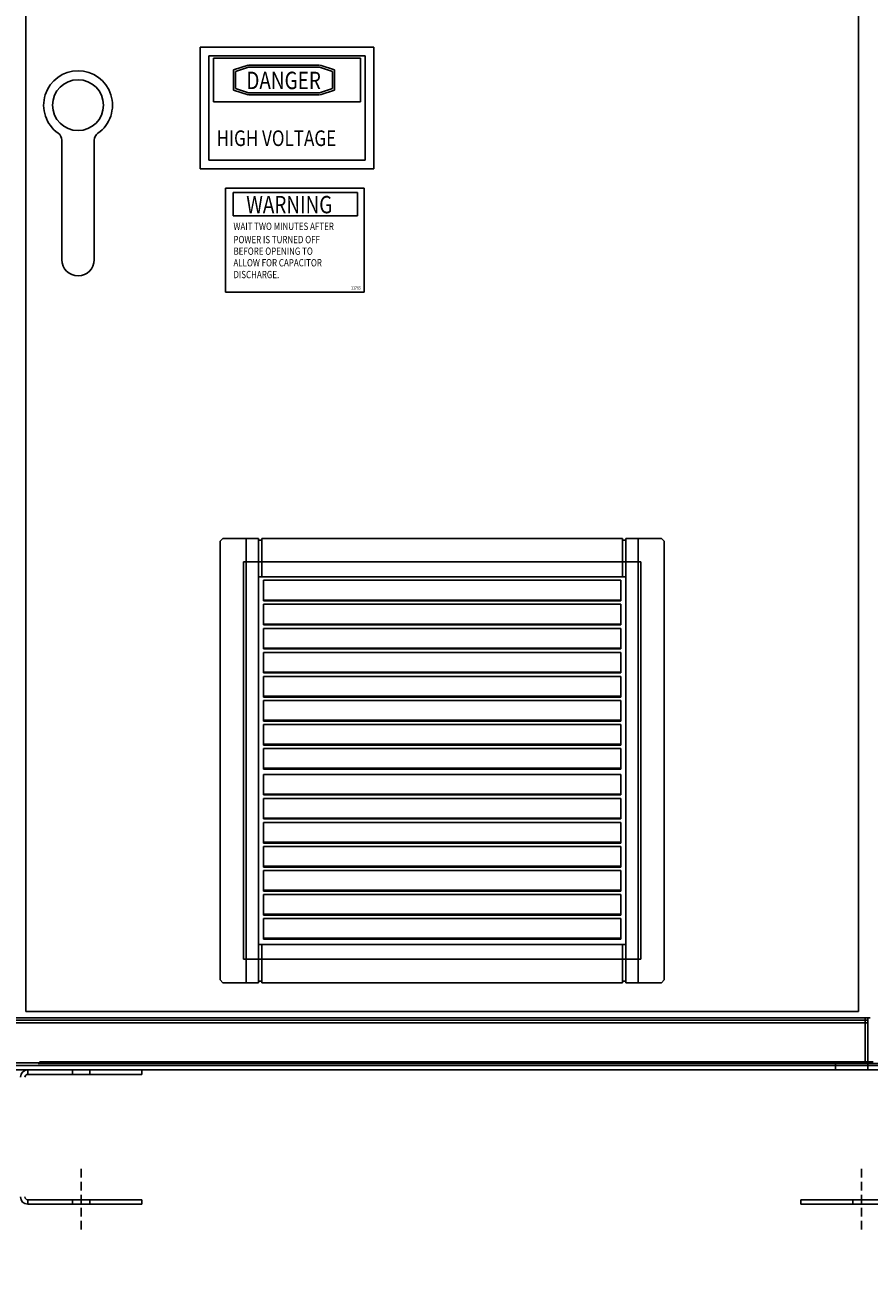
# Model space of a CAD drawing. Units: inches. Extents: x -3 to 212, y 3 to 123.
# Drawn here: x 36 to 60, y 59 to 95 of the extents above; entities that cross this region are included whole.
import ezdxf
from ezdxf.enums import TextEntityAlignment as Align

# ---------------------------------------------------------------- set-up
doc = ezdxf.new("R2010")
doc.units = ezdxf.units.IN
doc.header["$MEASUREMENT"] = 0
doc.linetypes.add('HIDDEN', pattern=[0.375, 0.25, -0.125])
doc.linetypes.add('MITTE', pattern=[2, 1.25, -0.25, 0.25, -0.25])
doc.dimstyles.new('ENGLISH', dxfattribs={"dimscale": 16, "dimtxt": 0.125, "dimasz": 0.18, "dimexe": 0.18, "dimexo": 0.0625, "dimgap": 0.09, "dimtad": 0, "dimtih": 1, "dimtoh": 1, "dimdec": 4, "dimzin": 0, "dimdsep": 46, "dimtxsty": 'Standard', "dimcen": 0.09, "dimadec": 0, "dimazin": 0, "dimtfac": 1, "dimtdec": 4, "dimtofl": 0, "dimtmove": 0, "dimatfit": 3, "dimfxl": 1, "dimtolj": 1, "dimtzin": 0, "dimarcsym": 0})

# ---------------------------------------------------------------- blocks, each defined once
blk = doc.blocks.new('*D0')
at = {"color": 0, "lineweight": -2, "transparency": 16777216}
for p, q in [((9.694, 60.952), (9.694, 47.386)), ((61.694, 60.952), (61.694, 47.386)), ((12.574, 50.266), (30.587, 50.266)), ((58.814, 50.266), (40.801, 50.266))]:
    blk.add_line(p, q, dxfattribs=at)
at = {"color": 0, "transparency": 16777216}
for points in [[(12.574, 50.746), (12.574, 49.786), (9.694, 50.266)], [(58.814, 50.746), (58.814, 49.786), (61.694, 50.266)]]:
    blk.add_solid(points, dxfattribs=at)
at = {"layer": 'Defpoints', "color": 0, "transparency": 16777216}
for p in [(9.694, 61.952), (61.694, 61.952), (9.694, 50.266)]:
    blk.add_point(p, dxfattribs=at)
at = {"color": 0, "transparency": 16777216, "insert": (35.694, 50.266), "char_height": 2, "attachment_point": 5}
blk.add_mtext('\\A1;52.00', dxfattribs=at)

msp = doc.modelspace()

# ---------------------------------------------------------------- linework, layer by layer
at = {"color": 7, "linetype": 'Continuous'}
for p, q in [((35.85, 118.512), (35.85, 66.262)), ((59.85, 118.512), (59.85, 66.262)), ((36.887, 87.931), (36.887, 91.373)), ((37.821, 87.931), (37.821, 91.373)), ((42.122, 79.219), (42.122, 67.762)), ((42.122, 79.219), (42.122, 67.762)), ((42.122, 79.219), (53.578, 79.219)), ((53.578, 79.219), (42.122, 79.219)), ((42.122, 79.219), (53.578, 79.219)), ((53.578, 79.219), (42.122, 79.219)), ((53.578, 79.219), (53.578, 67.762)), ((53.578, 79.219), (53.578, 67.762)), ((42.122, 67.762), (53.578, 67.762)), ((42.122, 67.762), (53.578, 67.762)), ((59.85, 66.262), (35.85, 66.262)), ((11.194, 66.074), (60.194, 66.074)), ((11.266, 66.012), (60.122, 66.012)), ((11.266, 65.932), (60.122, 65.932)), ((60.042, 66.074), (60.042, 64.802)), ((60.122, 65.932), (60.122, 66.074)), ((60.122, 64.782), (60.122, 65.932)), ((60.122, 64.782), (11.266, 64.782)), ((60.122, 64.702), (11.266, 64.702)), ((36.199, 64.758), (61.19, 64.758)), ((36.242, 64.802), (59.194, 64.802)), ((59.194, 64.802), (59.569, 64.802)), ((59.194, 64.782), (59.194, 64.702)), ((59.194, 64.782), (59.194, 64.782)), ((59.194, 64.702), (59.194, 64.574)), ((60.042, 64.802), (59.569, 64.802)), ((60.122, 64.802), (60.042, 64.802)), ((60.122, 64.802), (60.122, 64.802)), ((60.274, 64.802), (60.122, 64.802)), ((60.122, 64.702), (60.122, 64.782)), ((60.122, 64.702), (60.122, 64.574)), ((61.486, 64.702), (60.122, 64.702)), ((11.266, 64.574), (60.122, 64.574)), ((39.194, 64.574), (35.694, 64.574)), ((35.902, 64.574), (35.902, 64.446)), ((39.194, 64.446), (35.902, 64.446)), ((37.194, 64.574), (37.194, 64.446)), ((37.694, 64.446), (37.694, 64.574)), ((39.194, 64.574), (39.194, 64.446)), ((61.486, 64.574), (60.122, 64.574)), ((35.902, 60.702), (35.902, 60.83)), ((39.194, 60.83), (35.902, 60.83)), ((37.194, 60.702), (37.194, 60.83)), ((37.694, 60.83), (37.694, 60.702)), ((39.194, 60.702), (39.194, 60.83)), ((58.194, 60.702), (58.194, 60.83)), ((58.194, 60.83), (61.486, 60.83)), ((59.694, 60.83), (59.694, 60.702)), ((39.194, 60.702), (35.902, 60.702)), ((58.194, 60.702), (61.486, 60.702))]:
    msp.add_line(p, q, dxfattribs=at)
at = {"color": 7}
for p, q in [((40.876, 94.055), (45.876, 94.055)), ((40.876, 94.055), (40.876, 90.555)), ((41.127, 93.805), (45.634, 93.805)), ((41.127, 93.805), (41.127, 90.799)), ((45.634, 93.805), (45.634, 90.799)), ((45.876, 94.055), (45.876, 90.555)), ((45.499, 93.741), (41.262, 93.741)), ((41.262, 93.741), (41.262, 92.484)), ((41.836, 93.404), (42.253, 93.537)), ((41.896, 93.36), (42.271, 93.48)), ((44.312, 93.54), (42.271, 93.54)), ((44.312, 93.48), (42.271, 93.48)), ((44.687, 93.36), (44.312, 93.48)), ((44.748, 93.404), (44.33, 93.537)), ((45.499, 92.484), (45.499, 93.741)), ((41.836, 93.404), (41.836, 92.821)), ((41.896, 93.36), (41.896, 92.865)), ((44.687, 92.865), (44.687, 93.36)), ((44.748, 92.821), (44.748, 93.404)), ((41.836, 92.821), (42.253, 92.687)), ((41.896, 92.865), (42.271, 92.745)), ((42.271, 92.745), (44.312, 92.745)), ((44.687, 92.865), (44.312, 92.745)), ((44.748, 92.821), (44.33, 92.687)), ((41.262, 92.484), (45.499, 92.484)), ((42.271, 92.685), (44.312, 92.685)), ((40.876, 90.555), (45.876, 90.555)), ((41.127, 90.799), (45.634, 90.799)), ((41.601, 89.993), (45.598, 89.993)), ((41.601, 89.993), (41.601, 86.997)), ((45.407, 89.868), (41.823, 89.868)), ((41.823, 89.868), (41.823, 89.199)), ((45.407, 89.199), (45.407, 89.868)), ((45.598, 89.993), (45.598, 86.997)), ((41.823, 89.199), (45.407, 89.199)), ((41.601, 86.997), (45.598, 86.997)), ((41.448, 79.814), (41.527, 79.892)), ((41.448, 73.491), (41.448, 79.814)), ((41.527, 79.892), (42.553, 79.892)), ((42.202, 79.892), (42.202, 73.491)), ((42.553, 78.788), (42.553, 79.892)), ((42.653, 79.847), (42.553, 79.847)), ((42.653, 78.788), (42.653, 79.892)), ((42.653, 79.892), (53.047, 79.892)), ((53.047, 78.788), (53.047, 79.892)), ((53.047, 79.847), (53.147, 79.847)), ((53.147, 78.788), (53.147, 79.892)), ((53.147, 79.892), (54.173, 79.892)), ((53.499, 79.892), (53.499, 73.491)), ((54.173, 79.892), (54.252, 79.814)), ((54.252, 79.814), (54.252, 73.491)), ((42.553, 78.788), (53.147, 78.788)), ((42.553, 73.491), (42.553, 78.788)), ((52.997, 78.69), (42.704, 78.69)), ((42.704, 78.095), (42.704, 78.69)), ((52.997, 78.095), (52.997, 78.69)), ((53.147, 78.788), (53.147, 73.491)), ((52.997, 78.121), (42.704, 78.121)), ((52.997, 78.095), (42.704, 78.095)), ((52.997, 77.997), (42.704, 77.997)), ((42.704, 77.402), (42.704, 77.997)), ((52.997, 77.402), (52.997, 77.997)), ((52.997, 77.428), (42.704, 77.428)), ((52.997, 77.402), (42.704, 77.402)), ((52.997, 77.304), (42.704, 77.304)), ((42.704, 76.71), (42.704, 77.304)), ((52.997, 76.71), (52.997, 77.304)), ((52.997, 76.736), (42.704, 76.736)), ((52.997, 76.71), (42.704, 76.71)), ((52.997, 76.612), (42.704, 76.612)), ((42.704, 76.017), (42.704, 76.612)), ((52.997, 76.017), (52.997, 76.612)), ((52.997, 76.043), (42.704, 76.043)), ((52.997, 76.017), (42.704, 76.017)), ((52.997, 75.919), (42.704, 75.919)), ((42.704, 75.324), (42.704, 75.919)), ((52.997, 75.324), (52.997, 75.919)), ((52.997, 75.35), (42.704, 75.35)), ((52.997, 75.324), (42.704, 75.324)), ((52.997, 75.226), (42.704, 75.226)), ((42.704, 74.631), (42.704, 75.226)), ((52.997, 74.631), (52.997, 75.226)), ((52.997, 74.658), (42.704, 74.658)), ((52.997, 74.631), (42.704, 74.631)), ((52.997, 74.533), (42.704, 74.533)), ((42.704, 73.939), (42.704, 74.533)), ((52.997, 73.939), (52.997, 74.533)), ((52.997, 73.965), (42.704, 73.965)), ((52.997, 73.939), (42.704, 73.939)), ((52.997, 73.841), (42.704, 73.841)), ((42.704, 73.246), (42.704, 73.841)), ((52.997, 73.246), (52.997, 73.841)), ((41.448, 73.491), (41.448, 67.168)), ((42.202, 67.089), (42.202, 73.491)), ((42.553, 73.491), (42.553, 68.194)), ((53.147, 68.194), (53.147, 73.491)), ((53.499, 67.089), (53.499, 73.491)), ((54.252, 67.168), (54.252, 73.491)), ((52.997, 73.272), (42.704, 73.272)), ((52.997, 73.246), (42.704, 73.246)), ((52.997, 73.095), (42.704, 73.095)), ((42.704, 72.501), (42.704, 73.095)), ((52.997, 72.501), (52.997, 73.095)), ((52.997, 72.527), (42.704, 72.527)), ((52.997, 72.501), (42.704, 72.501)), ((52.997, 72.403), (42.704, 72.403)), ((42.704, 71.808), (42.704, 72.403)), ((52.997, 71.808), (52.997, 72.403)), ((52.997, 71.834), (42.704, 71.834)), ((52.997, 71.808), (42.704, 71.808)), ((52.997, 71.71), (42.704, 71.71)), ((42.704, 71.115), (42.704, 71.71)), ((52.997, 71.115), (52.997, 71.71)), ((52.997, 71.141), (42.704, 71.141)), ((52.997, 71.115), (42.704, 71.115)), ((52.997, 71.017), (42.704, 71.017)), ((42.704, 70.422), (42.704, 71.017)), ((52.997, 70.422), (52.997, 71.017)), ((52.997, 70.449), (42.704, 70.449)), ((52.997, 70.422), (42.704, 70.422)), ((52.997, 70.324), (42.704, 70.324)), ((42.704, 69.73), (42.704, 70.324)), ((52.997, 69.73), (52.997, 70.324)), ((52.997, 69.756), (42.704, 69.756)), ((52.997, 69.73), (42.704, 69.73)), ((42.704, 69.037), (42.704, 69.632)), ((52.997, 69.632), (42.704, 69.632)), ((52.997, 69.037), (52.997, 69.632)), ((52.997, 69.063), (42.704, 69.063)), ((52.997, 69.037), (42.704, 69.037)), ((52.997, 68.939), (42.704, 68.939)), ((42.704, 68.344), (42.704, 68.939)), ((52.997, 68.344), (52.997, 68.939)), ((52.997, 68.37), (42.704, 68.37)), ((52.997, 68.344), (42.704, 68.344)), ((42.553, 68.194), (53.147, 68.194)), ((42.553, 68.194), (42.553, 67.089)), ((42.653, 68.194), (42.653, 67.089)), ((53.047, 68.194), (53.047, 67.089)), ((53.147, 68.194), (53.147, 67.089)), ((41.448, 67.168), (41.527, 67.089)), ((41.527, 67.089), (42.553, 67.089)), ((42.653, 67.134), (42.553, 67.134)), ((42.653, 67.089), (53.047, 67.089)), ((53.047, 67.134), (53.147, 67.134)), ((53.147, 67.089), (54.173, 67.089)), ((54.173, 67.089), (54.252, 67.168))]:
    msp.add_line(p, q, dxfattribs=at)
at = {"color": 7, "linetype": 'MITTE'}
for p, q in [((44.314, 79.219), (49.942, 79.219)), ((44.314, 67.762), (49.942, 67.762))]:
    msp.add_line(p, q, dxfattribs=at)
at = {"color": 7, "linetype": 'HIDDEN'}
for p, q in [((37.444, 61.725), (37.444, 59.974)), ((59.944, 61.725), (59.944, 59.974))]:
    msp.add_line(p, q, dxfattribs=at)
at = {"color": 7, "linetype": 'Continuous'}
msp.add_circle((37.354, 92.387), 0.733, dxfattribs=at)
for centre, radius, start, end in [((37.354, 92.387), 0.992, 305.2559, 234.7441), ((36.637, 91.373), 0.25, 0, 54.7441), ((38.071, 91.373), 0.25, 125.2559, 180), ((37.354, 87.931), 0.467, 180, 0), ((35.902, 64.366), 0.208, 90, 180), ((35.902, 64.366), 0.08, 90, 180), ((35.902, 60.91), 0.208, 180, 270), ((35.902, 60.91), 0.08, 180, 270)]:
    msp.add_arc(centre, radius, start, end, dxfattribs=at)

# ---------------------------------------------------------------- texts
at = {"color": 7, "width": 0.8}
for s, height, p in [('DANGER', 0.5008, (42.205, 92.85)), ('HIGH VOLTAGE', 0.45074, (41.348, 91.209)), ('WARNING', 0.4998, (42.202, 89.27)), ('WAIT TWO MINUTES AFTER', 0.21083, (41.833, 88.788)), ('POWER IS TURNED OFF', 0.21083, (41.833, 88.406)), ('BEFORE OPENING TO', 0.21083, (41.833, 88.072)), ('ALLOW FOR CAPACITOR', 0.21083, (41.833, 87.739)), ('DISCHARGE.', 0.2108, (41.833, 87.398))]:
    msp.add_text(s, height=height, dxfattribs=at).set_placement(p)
msp.add_text('11765', height=0.0938, dxfattribs=at).set_placement((45.364, 87.106), align=Align.MIDDLE)

# ---------------------------------------------------------------- dimensions: what is measured, and where the dimension line sits
at = {"color": 7}
dim = msp.add_linear_dim(base=(9.694, 50.266), p1=(61.694, 61.952), p2=(9.694, 61.952), dimstyle='ENGLISH', override={"dimdec": 2, "dimcen": -0.02, "dimtdec": 2}, dxfattribs=at)
dim.commit()
dim.dimension.update_dxf_attribs({"geometry": '*D0', "text_midpoint": (35.694, 50.266)})

doc.saveas('drawing.dxf')
